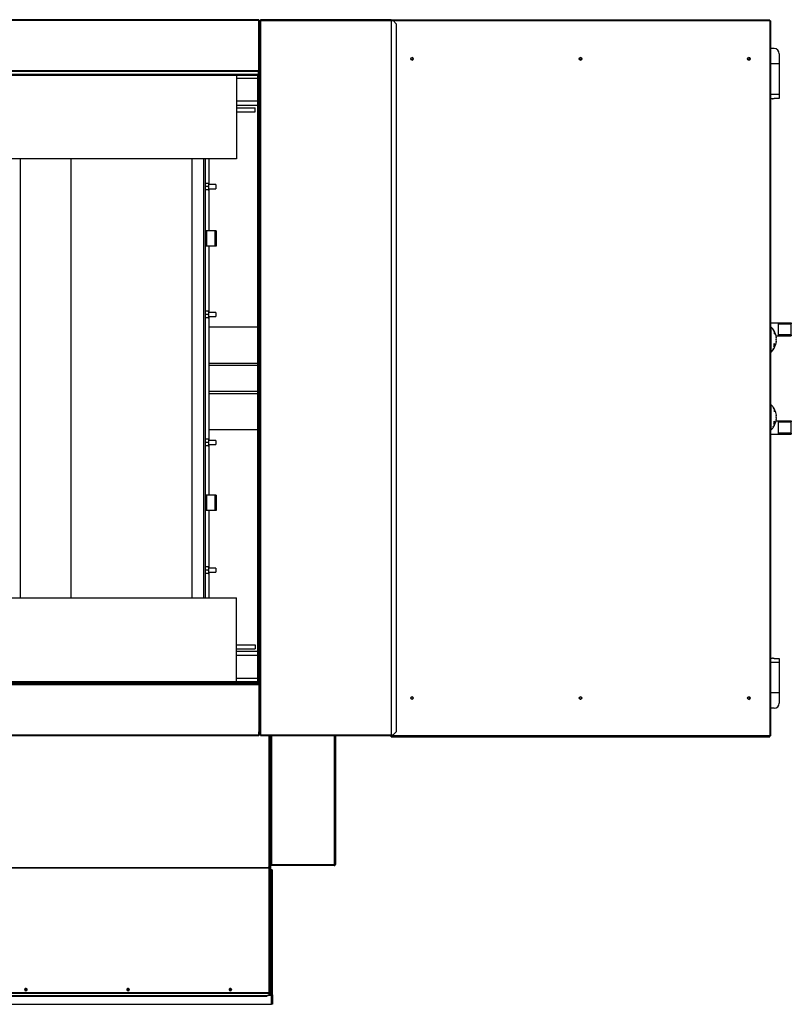
# Model space of a CAD drawing. Units: millimetres. Extents: x 454 to 13598, y 579 to 9385.
# Drawn here: x 9431 to 10939, y 579 to 2504 of the extents above; entities that cross this region are included whole.
import ezdxf

# ---------------------------------------------------------------- set-up
doc = ezdxf.new("R2010")
doc.units = ezdxf.units.MM

msp = doc.modelspace()

# ---------------------------------------------------------------- linework, layer by layer
at = {"color": 7, "linetype": 'Continuous', "lineweight": 25}
for p, q in [((9898.4, 2503.9), (7563.4, 2503.9)), ((9898.4, 2502.4), (9898.4, 2503.9)), ((10156.9, 2503.9), (9901.4, 2503.9)), ((9901.4, 2502.4), (9901.4, 2503.9)), ((10156.9, 2503.9), (10156.9, 2502.4)), ((10156.9, 2502.9), (10157, 2502.9)), ((10157, 2502.5), (10157, 2502.9)), ((10897.4, 2502.9), (10157, 2502.9)), ((9898.4, 2502.4), (7563.4, 2502.4)), ((9898.4, 2496), (9898.4, 2502.4)), ((9898.4, 2502.4), (9899.9, 2502.4)), ((9898.4, 2403.9), (9898.4, 2502.4)), ((9898.4, 2502.4), (9898.4, 2502.4)), ((9899.9, 2496), (9898.4, 2496)), ((9898.4, 2496), (9898.4, 2403.9)), ((9899.9, 2502.4), (9901.4, 2502.4)), ((9899.9, 2496), (9899.9, 2502.4)), ((9901.4, 2496), (9899.9, 2496)), ((9899.9, 2496), (9899.9, 2403.9)), ((9901.4, 2502.4), (9901.4, 2496)), ((9901.4, 2502.4), (9901.4, 2502.4)), ((9901.4, 2502.4), (9901.4, 1105.4)), ((9901.4, 2502.4), (10156.9, 2502.4)), ((9901.4, 2496), (9901.4, 2403.9)), ((10156.9, 2502.4), (10156.9, 1105.4)), ((10156.9, 2502.4), (10157.2, 2502.4)), ((10157.2, 2502.4), (10157.2, 1105.4)), ((10157.2, 2502.4), (10160.8, 2502.4)), ((10167, 2496), (10160.8, 2502.4)), ((10167, 2496), (10167, 1111.7)), ((10897.5, 2501.4), (10897.5, 1103.4)), ((10898.9, 2501.4), (10897.5, 2501.4)), ((10898.9, 2501.4), (10898.9, 1103.4)), ((10905.9, 2447.4), (10898.9, 2447.4)), ((10915.9, 2437.4), (10915.9, 2417.4)), ((10915.9, 2417.4), (10898.9, 2417.4)), ((10915.9, 2417.4), (10915.9, 2358.1)), ((7562.9, 2397.4), (9897.9, 2397.4)), ((7562.9, 2397.4), (9897.9, 2397.4)), ((7562.9, 2395.4), (9897.9, 2395.4)), ((9898.4, 2403.9), (7563.4, 2403.9)), ((9898.4, 2403.9), (7563.4, 2403.9)), ((9898.4, 2402.4), (7563.4, 2402.4)), ((9854.9, 2395.4), (9854.9, 2231.5)), ((9854.9, 2389.4), (9895.9, 2389.4)), ((9895.9, 2395.4), (9897.9, 2395.4)), ((9895.9, 2395.4), (9895.9, 1209.4)), ((9897.9, 2402.4), (9897.9, 2395.4)), ((9897.9, 2397.4), (9897.9, 2402.4)), ((9897.9, 2397.4), (9897.9, 2395.4)), ((9897.9, 2397.4), (9897.9, 2397.4)), ((9897.9, 2395.4), (9897.9, 1209.4)), ((9897.9, 2395.4), (9897.9, 1209.4)), ((9897.9, 2395.4), (9897.9, 2395.4)), ((9898.4, 2402.4), (9898.4, 2403.9)), ((9899.9, 2403.9), (9898.4, 2403.9)), ((9898.4, 2403.9), (9898.4, 2403.9)), ((9898.4, 2403.9), (9898.4, 2403.9)), ((9901.4, 2403.9), (9899.9, 2403.9)), ((9899.9, 2403.9), (9899.9, 1203.9)), ((9901.4, 2403.9), (9901.4, 1203.9)), ((10902.9, 2349.4), (10898.9, 2349.4)), ((10915.9, 2349.8), (10905.9, 2349.8)), ((10915.9, 2358.1), (10915.9, 2349.8)), ((9895.9, 2344.4), (9854.9, 2344.4)), ((9895.9, 2336.4), (9854.9, 2336.4)), ((9854.9, 2331.4), (9890.9, 2331.4)), ((9890.9, 2323.4), (9890.9, 2331.4)), ((9854.9, 2323.4), (9890.9, 2323.4)), ((9854.9, 2231.5), (7605.9, 2231.5)), ((9531.4, 1373.3), (9531.4, 2231.5)), ((9767.1, 2231.5), (9767.1, 1373.3)), ((9793.1, 2231.5), (9793.1, 1373.3)), ((9801.4, 2181.3), (9801.4, 2231.5)), ((9793.9, 2183.9), (9793.1, 2182.2)), ((9793.1, 2183.9), (9793.9, 2183.9)), ((9793.9, 2177.4), (9793.1, 2175.7)), ((9799.2, 2183.9), (9793.9, 2183.9)), ((9799.2, 2177.4), (9793.9, 2177.4)), ((9799.2, 2183.9), (9799.9, 2182.2)), ((9799.9, 2183.9), (9799.2, 2183.9)), ((9799.2, 2177.4), (9799.9, 2175.7)), ((9799.9, 2183.9), (9799.9, 2182.2)), ((9799.9, 2182.2), (9799.9, 2179.1)), ((9814.1, 2181.3), (9799.9, 2181.3)), ((9799.9, 2179.1), (9799.9, 2175.7)), ((9799.9, 2175.7), (9799.9, 2172.6)), ((9814.1, 2181.3), (9814.1, 2173.4)), ((9799.2, 2170.9), (9793.9, 2170.9)), ((9799.9, 2173.4), (9814.1, 2173.4)), ((9799.9, 2170.9), (9799.9, 2172.6)), ((9801.4, 2090.9), (9801.4, 2173.4)), ((9795.1, 2090.9), (9793.1, 2090.9)), ((9795.1, 2090.9), (9795.1, 2060.9)), ((9795.8, 2090.9), (9795.1, 2090.9)), ((9795.8, 2090.9), (9795.8, 2060.9)), ((9812.4, 2090.9), (9795.8, 2090.9)), ((9812.4, 2090.9), (9812.4, 2060.9)), ((9815.1, 2090.9), (9812.4, 2090.9)), ((9815.1, 2090.9), (9815.1, 2060.9)), ((9795.1, 2060.9), (9793.1, 2060.9)), ((9795.8, 2060.9), (9795.1, 2060.9)), ((9812.4, 2060.9), (9795.8, 2060.9)), ((9801.4, 1931.3), (9801.4, 2060.9)), ((9815.1, 2060.9), (9812.4, 2060.9)), ((9793.9, 1933.9), (9793.1, 1932.2)), ((9793.1, 1933.9), (9793.9, 1933.9)), ((9793.9, 1927.4), (9793.1, 1925.7)), ((9799.2, 1933.9), (9793.9, 1933.9)), ((9799.2, 1927.4), (9793.9, 1927.4)), ((9799.2, 1933.9), (9799.9, 1932.2)), ((9799.9, 1933.9), (9799.2, 1933.9)), ((9799.2, 1927.4), (9799.9, 1925.7)), ((9799.9, 1933.9), (9799.9, 1932.2)), ((9799.9, 1932.2), (9799.9, 1929.1)), ((9814.1, 1931.3), (9799.9, 1931.3)), ((9799.9, 1929.1), (9799.9, 1925.7)), ((9799.9, 1925.7), (9799.9, 1922.6)), ((9814.1, 1931.3), (9814.1, 1923.4)), ((9799.2, 1920.9), (9793.9, 1920.9)), ((9799.9, 1923.4), (9814.1, 1923.4)), ((9799.9, 1920.9), (9799.9, 1922.6)), ((9801.4, 1681.3), (9801.4, 1923.4)), ((10898.9, 1911.4), (10913.9, 1911.4)), ((10913.9, 1911.4), (10913.9, 1909.4)), ((10913.9, 1911.4), (10939.4, 1911.4)), ((10913.9, 1909.4), (10913.9, 1887.4)), ((10913.9, 1909.4), (10939.4, 1909.4)), ((10939.4, 1911.4), (10939.4, 1909.4)), ((10939.4, 1887.4), (10939.4, 1909.4)), ((9895.9, 1902.4), (9801.4, 1902.4)), ((10899.4, 1903.4), (10898.9, 1903.4)), ((10899.4, 1903.4), (10899.4, 1853.4)), ((10904.5, 1896.8), (10904.3, 1896.8)), ((10904.3, 1896.7), (10904.4, 1896.7)), ((10904.5, 1897.5), (10904.4, 1897.5)), ((10904.4, 1897.4), (10904.5, 1897.4)), ((10905, 1896.5), (10905.1, 1896.5)), ((10905.2, 1896.2), (10905.3, 1896.2)), ((10905.6, 1894.7), (10905.7, 1894.7)), ((10905.9, 1895.2), (10905.9, 1895.2)), ((10906.1, 1894.9), (10906.1, 1890)), ((10906.9, 1893.4), (10906.1, 1893.4)), ((10906.9, 1889), (10906.9, 1893.4)), ((10913.9, 1887.4), (10913.9, 1885.4)), ((10939.4, 1887.4), (10913.9, 1887.4)), ((10939.4, 1887.4), (10939.4, 1885.4)), ((10905.9, 1867.8), (10906.9, 1867.8)), ((10906.9, 1863.4), (10906.9, 1867.8)), ((10909.7, 1885.4), (10913.9, 1885.4)), ((10910.2, 1882.4), (10910.1, 1882.4)), ((10910.1, 1874.4), (10910.2, 1874.4)), ((10913.9, 1885.4), (10939.4, 1885.4)), ((10898.9, 1853.4), (10899.4, 1853.4)), ((10904.3, 1859.2), (10904.5, 1859.2)), ((10904.6, 1860.1), (10904.6, 1860.1)), ((10905.1, 1860.3), (10905.2, 1860.3)), ((10905.5, 1861.9), (10905.5, 1861.9)), ((10905.8, 1866.7), (10906.1, 1866.7)), ((10905.8, 1862.4), (10905.9, 1862.4)), ((10905.8, 1861.9), (10905.9, 1861.9)), ((10905.8, 1861.4), (10905.9, 1861.4)), ((10906.1, 1866.7), (10906.1, 1861.9)), ((10906.1, 1863.4), (10906.9, 1863.4)), ((9801.4, 1832.4), (9895.9, 1832.4)), ((9895.9, 1772.4), (9801.4, 1772.4)), ((10899.4, 1751.4), (10898.9, 1751.4)), ((10899.4, 1751.4), (10899.4, 1701.4)), ((10904.5, 1744.8), (10904.3, 1744.8)), ((10904.3, 1744.8), (10904.4, 1744.8)), ((10904.5, 1745.6), (10904.4, 1745.6)), ((10904.4, 1745.5), (10904.5, 1745.5)), ((10905, 1744.6), (10905.1, 1744.6)), ((10905.2, 1744.3), (10905.3, 1744.3)), ((10905.6, 1742.8), (10905.7, 1742.8)), ((10905.9, 1743.2), (10905.9, 1743.2)), ((10906.1, 1742.9), (10906.1, 1738.1)), ((10906.9, 1741.4), (10906.1, 1741.4)), ((10906.9, 1737), (10906.9, 1741.4)), ((10905.8, 1714.7), (10906.1, 1714.7)), ((10905.9, 1715.8), (10906.9, 1715.8)), ((10906.1, 1714.7), (10906.1, 1709.9)), ((10906.9, 1711.4), (10906.9, 1715.8)), ((10909.7, 1719.4), (10913.9, 1719.4)), ((10910.2, 1730.4), (10910.1, 1730.4)), ((10910.1, 1722.4), (10910.2, 1722.4)), ((10913.9, 1719.4), (10913.9, 1717.4)), ((10913.9, 1719.4), (10939.4, 1719.4)), ((10913.9, 1717.4), (10913.9, 1695.4)), ((10913.9, 1717.4), (10939.4, 1717.4)), ((10939.4, 1719.4), (10939.4, 1717.4)), ((10939.4, 1695.4), (10939.4, 1717.4)), ((9801.4, 1702.4), (9895.9, 1702.4)), ((10898.9, 1701.4), (10899.4, 1701.4)), ((10904.3, 1707.3), (10904.5, 1707.3)), ((10904.6, 1708.1), (10904.6, 1708.1)), ((10905.1, 1708.3), (10905.2, 1708.3)), ((10905.5, 1709.9), (10905.5, 1709.9)), ((10905.8, 1710.4), (10905.9, 1710.4)), ((10905.8, 1709.9), (10905.9, 1709.9)), ((10905.8, 1709.4), (10905.9, 1709.4)), ((10906.1, 1711.4), (10906.9, 1711.4)), ((10913.9, 1695.4), (10913.9, 1693.4)), ((10939.4, 1695.4), (10913.9, 1695.4)), ((10939.4, 1695.4), (10939.4, 1693.4)), ((9793.9, 1683.9), (9793.1, 1682.2)), ((9793.1, 1683.9), (9793.9, 1683.9)), ((9793.9, 1677.4), (9793.1, 1675.7)), ((9799.2, 1683.9), (9793.9, 1683.9)), ((9799.2, 1677.4), (9793.9, 1677.4)), ((9799.2, 1683.9), (9799.9, 1682.2)), ((9799.9, 1683.9), (9799.2, 1683.9)), ((9799.2, 1677.4), (9799.9, 1675.7)), ((9799.9, 1683.9), (9799.9, 1682.2)), ((9799.9, 1682.2), (9799.9, 1679.1)), ((9814.1, 1681.3), (9799.9, 1681.3)), ((9799.9, 1679.1), (9799.9, 1675.7)), ((9799.9, 1675.7), (9799.9, 1672.6)), ((9814.1, 1681.3), (9814.1, 1673.4)), ((10898.9, 1693.4), (10913.9, 1693.4)), ((10913.9, 1693.4), (10939.4, 1693.4)), ((9799.2, 1670.9), (9793.9, 1670.9)), ((9799.9, 1673.4), (9814.1, 1673.4)), ((9799.9, 1670.9), (9799.9, 1672.6)), ((9801.4, 1573.9), (9801.4, 1673.4)), ((9795.1, 1573.9), (9793.1, 1573.9)), ((9795.1, 1573.9), (9795.1, 1543.9)), ((9795.8, 1573.9), (9795.1, 1573.9)), ((9795.8, 1573.9), (9795.8, 1543.9)), ((9812.4, 1573.9), (9795.8, 1573.9)), ((9812.4, 1573.9), (9812.4, 1543.9)), ((9815.1, 1573.9), (9812.4, 1573.9)), ((9815.1, 1573.9), (9815.1, 1543.9)), ((9795.1, 1543.9), (9793.1, 1543.9)), ((9795.8, 1543.9), (9795.1, 1543.9)), ((9812.4, 1543.9), (9795.8, 1543.9)), ((9801.4, 1431.3), (9801.4, 1543.9)), ((9815.1, 1543.9), (9812.4, 1543.9)), ((9793.9, 1433.9), (9793.1, 1432.2)), ((9793.1, 1433.9), (9793.9, 1433.9)), ((9793.9, 1427.4), (9793.1, 1425.7)), ((9799.2, 1433.9), (9793.9, 1433.9)), ((9799.2, 1427.4), (9793.9, 1427.4)), ((9799.2, 1433.9), (9799.9, 1432.2)), ((9799.9, 1433.9), (9799.2, 1433.9)), ((9799.2, 1427.4), (9799.9, 1425.7)), ((9799.9, 1433.9), (9799.9, 1432.2)), ((9799.9, 1432.2), (9799.9, 1429.1)), ((9814.1, 1431.3), (9799.9, 1431.3)), ((9799.9, 1429.1), (9799.9, 1425.7)), ((9799.9, 1425.7), (9799.9, 1422.6)), ((9814.1, 1431.3), (9814.1, 1423.4)), ((9799.2, 1420.9), (9793.9, 1420.9)), ((9799.9, 1423.4), (9814.1, 1423.4)), ((9799.9, 1420.9), (9799.9, 1422.6)), ((9801.4, 1373.3), (9801.4, 1423.4)), ((7605.9, 1373.3), (9854.9, 1373.3)), ((9854.9, 1209.4), (9854.9, 1373.3)), ((9854.9, 1281.4), (9890.9, 1281.4)), ((9854.9, 1273.4), (9890.9, 1273.4)), ((9890.9, 1281.4), (9890.9, 1273.4)), ((9895.9, 1268.4), (9854.9, 1268.4)), ((9895.9, 1260.4), (9854.9, 1260.4)), ((10898.9, 1255.4), (10902.9, 1255.4)), ((10905.9, 1255), (10915.9, 1255)), ((10915.9, 1255), (10915.9, 1246.7)), ((10915.9, 1246.7), (10915.9, 1187.4)), ((9895.9, 1215.4), (9854.9, 1215.4)), ((9897.9, 1209.4), (7562.9, 1209.4)), ((9897.9, 1207.4), (7562.9, 1207.4)), ((9897.9, 1207.4), (7562.9, 1207.4)), ((7563.4, 1205.4), (9898.4, 1205.4)), ((7563.4, 1203.9), (9898.4, 1203.9)), ((7563.4, 1203.9), (9898.4, 1203.9)), ((9897.9, 1209.4), (9895.9, 1209.4)), ((9897.9, 1209.4), (9897.9, 1209.4)), ((9897.9, 1209.4), (9897.9, 1205.4)), ((9897.9, 1207.4), (9897.9, 1209.4)), ((9897.9, 1207.4), (9897.9, 1207.4)), ((9897.9, 1207.4), (9897.9, 1205.4)), ((9898.4, 1205.4), (9898.4, 1203.9)), ((9899.9, 1203.9), (9898.4, 1203.9)), ((9898.4, 1203.9), (9898.4, 1111.7)), ((9898.4, 1203.9), (9898.4, 1203.9)), ((9898.4, 1203.9), (9898.4, 1105.4)), ((9898.4, 1203.9), (9898.4, 1203.9)), ((9901.4, 1203.9), (9899.9, 1203.9)), ((9899.9, 1203.9), (9899.9, 1111.7)), ((9901.4, 1203.9), (9901.4, 1111.7)), ((10915.9, 1187.4), (10898.9, 1187.4)), ((10915.9, 1187.4), (10915.9, 1167.4)), ((10905.9, 1157.4), (10898.9, 1157.4)), ((7563.4, 1105.4), (9898.4, 1105.4)), ((7563.4, 1103.9), (9898.4, 1103.9)), ((9898.4, 1105.4), (9898.4, 1111.7)), ((9898.4, 1111.7), (9899.9, 1111.7)), ((9899.9, 1105.4), (9898.4, 1105.4)), ((9898.4, 1105.4), (9898.4, 1105.4)), ((9898.4, 1105.4), (9898.4, 1103.9)), ((9899.9, 1111.7), (9901.4, 1111.7)), ((9899.9, 1105.4), (9899.9, 1111.7)), ((9901.4, 1105.4), (9899.9, 1105.4)), ((9901.4, 1111.7), (9901.4, 1105.4)), ((9901.4, 1105.4), (9901.4, 1105.4)), ((9901.4, 1105.4), (10156.9, 1105.4)), ((9901.4, 1103.9), (9901.4, 1105.4)), ((9901.4, 1103.9), (10156.9, 1103.9)), ((9920.1, 845), (9920.1, 1103.9)), ((9921.6, 845), (9921.6, 1103.9)), ((9923.1, 870.4), (9923.1, 1103.9)), ((10048.1, 1103.9), (10048.1, 852.2)), ((10156.9, 1105.4), (10157.2, 1105.4)), ((10156.9, 1105.4), (10156.9, 1103.9)), ((10156.9, 1103.4), (10156.9, 1105.4)), ((10156.9, 1103.4), (10156.9, 1105.4)), ((10156.9, 1101.9), (10156.9, 1103.4)), ((10156.9, 1103.4), (10156.9, 1103.4)), ((10156.9, 1103.4), (10156.9, 1103.4)), ((10157, 1101.9), (10156.9, 1101.9)), ((10157, 1103.4), (10157, 1105.4)), ((10157, 1103.4), (10157.1, 1103.4)), ((10157, 1103.4), (10157, 1101.9)), ((10157, 1101.9), (10897.4, 1101.9)), ((10157.1, 1103.4), (10157.1, 1105.4)), ((10897.5, 1103.4), (10157.1, 1103.4)), ((10157.2, 1105.4), (10160.8, 1105.4)), ((10160.8, 1105.4), (10167, 1111.7)), ((10897.5, 1103.4), (10898.9, 1103.4)), ((9921.6, 870.4), (9923.1, 870.4)), ((9923.1, 870.4), (9923.1, 851.4)), ((9918.6, 847), (9918.6, 847.3)), ((9923.1, 851.4), (9921.6, 851.4)), ((10045.8, 851.4), (9921.6, 851.4)), ((10045.8, 849.9), (9921.6, 849.9)), ((9923.1, 851.4), (9923.9, 851.4)), ((10045.8, 851.4), (9923.9, 851.4)), ((10045.8, 849.9), (10045.8, 851.4)), ((7568.1, 846.3), (9917.4, 846.3)), ((7568.1, 845.5), (9917.4, 845.5)), ((9917.4, 845.5), (9917.4, 846.3)), ((9918.6, 847), (9917.8, 847)), ((9917.8, 845.4), (9917.8, 844.9)), ((9917.8, 844.9), (9917.8, 615.8)), ((9918.3, 845), (9919.2, 844.6)), ((9920.1, 847), (9918.6, 847)), ((9920.1, 845), (9921.6, 845)), ((9920.1, 600), (9920.1, 845)), ((9921.6, 600), (9921.6, 845)), ((9922.6, 842.3), (9921.6, 842.3)), ((9922.4, 842.1), (9922.4, 599.4)), ((9924.8, 596.9), (9924.8, 840.2)), ((7567.8, 601.7), (9917.8, 601.7)), ((7567.8, 600.6), (9917.8, 600.6)), ((9440.7, 607.1), (9444.8, 607.1)), ((9640.7, 607.1), (9644.8, 607.1)), ((9840.7, 607.1), (9844.8, 607.1)), ((9914.2, 595.7), (9917.8, 597)), ((9917.8, 615.8), (9917.8, 601.7)), ((9917.8, 600.6), (9917.8, 601.7)), ((9917.8, 600.6), (9917.8, 597)), ((9919.3, 599.3), (9917.8, 599.3)), ((9919.3, 597.9), (9917.8, 597.9)), ((9917.8, 597), (9917.8, 595.5)), ((9918.6, 613.5), (9920.1, 613.5)), ((9918.6, 610), (9918.6, 613.5)), ((9920.1, 610), (9918.6, 610)), ((9918.6, 610), (9918.6, 602.4)), ((9918.6, 602.4), (9920.1, 602.4)), ((9919.3, 599.3), (9919.3, 597.9)), ((9920.1, 600), (9921.6, 600)), ((9923.3, 596.9), (9923.3, 596.3)), ((9923.3, 596.9), (9924.8, 596.9)), ((9923.3, 596.9), (9923.3, 579.2)), ((9924.8, 596.9), (9924.8, 579.2)), ((7571.3, 595.7), (9914.2, 595.7)), ((7571.3, 594.3), (9914.2, 594.3)), ((8746.6, 578.6), (9923.3, 578.6)), ((9914.2, 594.3), (9914.2, 595.7)), ((9917.8, 595.5), (9914.2, 594.3)), ((9923.3, 578.6), (9923.3, 596.3)), ((9924.8, 579.2), (9923.3, 579.2))]:
    msp.add_line(p, q, dxfattribs=at)
at = {"color": 8, "linetype": 'Continuous', "lineweight": 25}
for p, q in [((10156.9, 2502.9), (10156.9, 2502.4)), ((10897.5, 2501.4), (10161.7, 2501.4)), ((10898.9, 2358.1), (10915.9, 2358.1)), ((9432.1, 1373.3), (9432.1, 2231.5)), ((9790.4, 2231.5), (9790.4, 1373.3)), ((10904.4, 1897.5), (10904.5, 1897.5)), ((10905.2, 1896.3), (10905.3, 1896.3)), ((9895.9, 1827.4), (9801.4, 1827.4)), ((9801.4, 1777.4), (9895.9, 1777.4)), ((10904.4, 1745.5), (10904.5, 1745.5)), ((10905.2, 1744.3), (10905.3, 1744.3)), ((10915.9, 1246.7), (10898.9, 1246.7)), ((9917.8, 1103.9), (9917.8, 846.9)), ((9923.9, 851.4), (9923.9, 1103.9)), ((10045.8, 1103.9), (10045.8, 851.4)), ((10157, 1103.4), (10156.9, 1103.4)), ((9921.6, 842.1), (9922.4, 842.1)), ((9919.3, 616), (9919.3, 613.5)), ((9919.3, 600.6), (9919.3, 599.3)), ((9922.4, 599.4), (9921.5, 599.4)), ((9917.8, 596.3), (9923.3, 596.3))]:
    msp.add_line(p, q, dxfattribs=at)
at = {"color": 7, "linetype": 'Continuous', "lineweight": 25, "flags": 128}
for points in [[(10156.9, 1101.9), (10156.9, 1101.9), (10156.9, 1102), (10156.9, 1102.1), (10156.9, 1102.3), (10156.9, 1102.6), (10156.9, 1102.8), (10156.9, 1103.1), (10156.9, 1103.4)], [(9917.8, 615.8), (9918.2, 615.8), (9918.7, 615.8), (9919.1, 615.9), (9919.4, 616), (9919.7, 616.1), (9919.9, 616.3), (9920.1, 616.4), (9920.1, 616.6)], [(9442.8, 609.8), (9441.8, 609.6), (9441, 609.1), (9440.5, 608.4), (9440.3, 607.5), (9440.5, 606.6), (9441, 605.8), (9441.8, 605.3), (9442.8, 605.1), (9443.7, 605.3), (9444.5, 605.8), (9445.1, 606.6), (9445.3, 607.5), (9445.1, 608.4), (9444.5, 609.1), (9443.7, 609.6), (9442.8, 609.8)], [(9642.8, 609.8), (9641.8, 609.6), (9641, 609.1), (9640.5, 608.4), (9640.3, 607.5), (9640.5, 606.6), (9641, 605.8), (9641.8, 605.3), (9642.8, 605.1), (9643.7, 605.3), (9644.5, 605.8), (9645.1, 606.6), (9645.3, 607.5), (9645.1, 608.4), (9644.5, 609.1), (9643.7, 609.6), (9642.8, 609.8)], [(9842.8, 609.8), (9841.8, 609.6), (9841, 609.1), (9840.5, 608.4), (9840.3, 607.5), (9840.5, 606.6), (9841, 605.8), (9841.8, 605.3), (9842.8, 605.1), (9843.7, 605.3), (9844.5, 605.8), (9845.1, 606.6), (9845.3, 607.5), (9845.1, 608.4), (9844.5, 609.1), (9843.7, 609.6), (9842.8, 609.8)]]:
    msp.add_lwpolyline(points, dxfattribs=at)
at = {"color": 7, "linetype": 'Continuous', "lineweight": 25}
for centre, radius in [((10197.9, 2427.4), 2.5), ((10197.8, 2427.4), 2.1), ((10527.2, 2427.4), 2.5), ((10527.1, 2427.4), 2.1), ((10856.4, 2427.4), 2.5), ((10856.3, 2427.4), 2.1), ((10197.9, 1177.4), 2.5), ((10197.8, 1177.4), 2.1), ((10527.2, 1177.4), 2.5), ((10527.1, 1177.4), 2.1), ((10856.4, 1177.4), 2.5), ((10856.3, 1177.4), 2.1)]:
    msp.add_circle(centre, radius, dxfattribs=at)
for centre, radius, start, end in [((10177.7, 2502.6), 20.8, 179.2444, 180.7041), ((10905.9, 2437.4), 10, 0, 90), ((10197.8, 2427.4), 2.1, 270.1048, 89.8952), ((10197.8, 2427.4), 2.5, 359.9328, 88.7767), ((10197.8, 2427.4), 2.5, 271.2248, 0.0684), ((10527, 2427.4), 2.1, 270.1048, 89.8952), ((10527.1, 2427.4), 2.5, 359.9438, 88.7657), ((10527.1, 2427.4), 2.5, 271.2359, 0.0573), ((10856.3, 2427.4), 2.1, 270.0874, 89.9126), ((10856.3, 2427.4), 2.5, 359.9328, 88.7767), ((10856.3, 2427.4), 2.5, 271.2248, 0.0684), ((10876.5, 1878.4), 33.9, 29.117, 47.499), ((10904, 1897.8), 0.233, 338.1879, 359.9825), ((10876.7, 1878.2), 33.8, 30.1195, 35.255), ((10904.2, 1897.5), 0.227, 345.8029, 0.7504), ((10876.3, 1878), 34.2, 32.7789, 34.6151), ((10904.8, 1896.6), 0.237, 346.3494, 0.8187), ((10905, 1896.3), 0.234, 346.2607, 0.8303), ((10876.4, 1878.1), 34.1, 30.1162, 32.1521), ((10905.6, 1895.3), 0.263, 339.949, 346.8588), ((10888.3, 1876), 22.7, 34.9204, 38.2506), ((10876.5, 1878.4), 33.9, 6.7745, 26.2545), ((10882.7, 1870.7), 23.4, 345.4583, 0.0868), ((10899.4, 1866), 8.23, 11.8844, 35.5265), ((10876.5, 1878.4), 33.9, 333.7455, 353.2255), ((10904.7, 1850.6), 17.3, 80.5915, 82.4529), ((10885, 1880.4), 25.2, 355.4504, 4.5496), ((10885, 1876.4), 25.2, 355.4504, 4.5496), ((10876.5, 1878.4), 33.9, 312.501, 330.883), ((10878.3, 1879.2), 32.2, 323.6001, 328.829), ((10878.3, 1879.1), 32.2, 323.6098, 327.7376), ((10878.4, 1875.6), 30.5, 328.1369, 333.1294), ((10878.3, 1878.6), 32.2, 323.6055, 328.8391), ((10876.8, 1878.3), 33.7, 324.7434, 329.8497), ((10901.9, 1859.7), 2.32, 5.7986, 8.1693), ((10901.6, 1859.7), 2.6, 354.1897, 356.4385), ((10868.8, 1884.1), 43.4, 324.8092, 325.2898), ((10904, 1859), 0.292, 343.0713, 20.031), ((10877.3, 1878), 33, 325.3566, 326.9701), ((10904.2, 1859.3), 0.292, 349.9494, 19.9823), ((10878.4, 1875.7), 30.5, 329.1755, 334.1086), ((10878.2, 1878.7), 32.3, 324.769, 328.8352), ((10871.1, 1882.1), 40.4, 326.986, 327.4852), ((10904.7, 1860), 0.293, 349.9665, 17.9505), ((10876.6, 1878.5), 33.9, 327.5615, 329.266), ((10904.9, 1860.3), 0.299, 350.2558, 17.6611), ((10876.7, 1877.8), 31.4, 335.7441, 339.3962), ((10879.8, 1876.7), 30.1, 329.2203, 329.8767), ((10905.4, 1861.2), 0.305, 350.2908, 20.2942), ((10903.7, 1862.2), 2.15, 5.1413, 7.8908), ((10902.7, 1862.2), 3.21, 354.5681, 356.2726), ((10905.6, 1861.5), 0.308, 343.9291, 20.075), ((10876.5, 1726.4), 33.9, 29.117, 47.499), ((10904, 1745.8), 0.232, 338.1397, 0.016), ((10876.6, 1726.2), 33.8, 30.1215, 35.2517), ((10876.4, 1726.2), 34, 32.7756, 34.6184), ((10904.2, 1745.5), 0.227, 345.8029, 0.7504), ((10904.8, 1744.6), 0.237, 346.333, 0.8479), ((10876.3, 1726.1), 34.2, 30.118, 32.1474), ((10905, 1744.3), 0.234, 346.2522, 0.8388), ((10905.6, 1743.3), 0.271, 340.0492, 346.7586), ((10888.2, 1724), 22.8, 34.9248, 38.2431), ((10876.5, 1726.4), 33.9, 6.7745, 26.2545), ((10882.7, 1718.8), 23.4, 345.458, 0.087), ((10876.8, 1725.8), 31.4, 335.7415, 339.3974), ((10899.4, 1714), 8.23, 11.8834, 35.5275), ((10876.5, 1726.4), 33.9, 333.7455, 353.2255), ((10904.6, 1698.4), 17.6, 80.6001, 82.4322), ((10885, 1728.4), 25.2, 355.4505, 4.5495), ((10885, 1724.4), 25.2, 355.4505, 4.5495), ((10876.5, 1726.4), 33.9, 312.501, 330.883), ((10878.3, 1727.2), 32.2, 323.5993, 328.831), ((10878.3, 1727.1), 32.2, 323.6087, 327.7387), ((10878.4, 1723.7), 30.4, 328.1337, 333.1326), ((10878.3, 1726.6), 32.2, 323.6101, 328.8358), ((10876.7, 1726.4), 33.7, 324.7461, 329.8457), ((10901.9, 1707.8), 2.31, 5.799, 8.1775), ((10901.6, 1707.8), 2.63, 354.2038, 356.4353), ((10868.2, 1732.5), 44.1, 324.8134, 325.2857), ((10904, 1707), 0.292, 343.0691, 20.0332), ((10877.1, 1726.2), 33.3, 325.3628, 326.9638), ((10904.2, 1707.3), 0.292, 349.9426, 19.989), ((10878.4, 1723.8), 30.6, 329.1753, 334.1076), ((10878.2, 1726.8), 32.3, 324.769, 328.8352), ((10873, 1729), 38.2, 326.9767, 327.505), ((10904.7, 1708.1), 0.293, 349.9666, 17.9503), ((10876.9, 1726.3), 33.5, 327.5535, 329.2776), ((10904.9, 1708.4), 0.299, 350.2706, 17.643), ((10880.8, 1724.2), 29, 329.2028, 329.8842), ((10905.4, 1709.2), 0.305, 350.2902, 20.2947), ((10903.7, 1710.2), 2.17, 5.1531, 7.8715), ((10902.7, 1710.3), 3.2, 354.568, 356.2785), ((10905.6, 1709.5), 0.308, 343.9445, 20.0583), ((10197.8, 1177.4), 2.1, 270.087, 89.913), ((10197.8, 1177.4), 2.5, 359.9318, 88.777), ((10197.8, 1177.4), 2.5, 271.223, 0.0675), ((10527, 1177.4), 2.1, 270.087, 89.913), ((10527.1, 1177.4), 2.5, 359.9429, 88.766), ((10527.1, 1177.4), 2.5, 271.234, 0.0564), ((10856.3, 1177.4), 2.1, 270.087, 89.913), ((10856.3, 1177.4), 2.5, 359.9318, 88.777), ((10856.3, 1177.4), 2.5, 271.223, 0.0675), ((10905.9, 1167.4), 10, 270, 0), ((9918.8, 846), 1.35, 137.7946, 169.1576), ((9918.6, 846.3), 1.24, 191.7126, 224.2386), ((9918.6, 845.7), 1.24, 191.7119, 224.2393), ((9919.3, 845.1), 0.787, 301.614, 358.3116), ((9442.8, 608.1), 2.52, 189.1164, 350.8836), ((9442.7, 607.1), 2, 87.3559, 193.1844), ((9442.8, 607.7), 2.12, 190.3093, 349.6907), ((9442.8, 607.1), 2.01, 347.1582, 92.2949), ((9642.8, 608.1), 2.52, 189.1135, 350.8865), ((9642.7, 607.1), 2, 87.352, 193.1943), ((9642.8, 607.7), 2.12, 190.3093, 349.6907), ((9642.8, 607.1), 2.01, 347.1687, 92.2916), ((9842.8, 608.1), 2.52, 189.1152, 350.8848), ((9842.7, 607.1), 2, 87.3496, 193.1973), ((9842.8, 607.7), 2.12, 190.308, 349.692), ((9842.8, 607.1), 2.01, 347.1716, 92.288), ((9917.8, 602.4), 2.34, 270, 360), ((9917.8, 602.4), 0.84, 270, 360), ((9919.3, 600.1), 2.26, 267.8831, 357.7128), ((9919.3, 600.1), 0.811, 267.8849, 357.6996)]:
    msp.add_arc(centre, radius, start, end, dxfattribs=at)
for points, knots in [([(10157, 2502.9), (10157, 2502.9), (10157, 2502.8), (10157, 2502.6), (10157, 2502.3), (10157, 2502.3)], [0, 0, 0, 0, 0.4270678, 0.8540993, 1, 1, 1, 1]), ([(10897.5, 2501.4), (10897.5, 2501.6), (10897.5, 2502), (10897.5, 2502.5), (10897.5, 2502.8), (10897.4, 2502.9), (10897.4, 2502.9)], [0, 0, 0, 0, 0.249994, 0.500001, 0.750015, 1, 1, 1, 1]), ([(10902.9, 2349.4), (10903, 2349.4), (10903.1, 2349.4), (10903.7, 2349.5), (10904.5, 2349.7), (10905.3, 2349.8), (10905.8, 2349.8), (10905.9, 2349.8)], [0, 0, 0, 0, 0.221411, 0.442473, 0.671111, 0.899269, 1, 1, 1, 1]), ([(9793.1, 2179.1), (9793.2, 2178.8), (9793.4, 2178.2), (9793.7, 2177.7), (9793.9, 2177.4)], [0, 0, 0, 0, 0.46467, 1, 1, 1, 1]), ([(9799.9, 2179.1), (9799.8, 2178.8), (9799.6, 2178.2), (9799.3, 2177.7), (9799.2, 2177.4)], [0, 0, 0, 0, 0.46467, 1, 1, 1, 1]), ([(9793.1, 2172.6), (9793.2, 2172.3), (9793.4, 2171.7), (9793.7, 2171.2), (9793.9, 2170.9)], [0, 0, 0, 0, 0.46467, 1, 1, 1, 1]), ([(9793.9, 2170.9), (9793.8, 2170.9), (9793.5, 2170.9), (9793.3, 2170.9), (9793.1, 2170.9)], [0, 0, 0, 0, 0.173677, 1, 1, 1, 1]), ([(9799.9, 2172.6), (9799.8, 2172.3), (9799.6, 2171.7), (9799.3, 2171.2), (9799.2, 2170.9)], [0, 0, 0, 0, 0.46467, 1, 1, 1, 1]), ([(9799.2, 2170.9), (9799.2, 2170.9), (9799.5, 2170.9), (9799.8, 2170.9), (9799.9, 2170.9)], [0, 0, 0, 0, 0.173677, 1, 1, 1, 1]), ([(9793.1, 1929.1), (9793.2, 1928.8), (9793.4, 1928.2), (9793.7, 1927.7), (9793.9, 1927.4)], [0, 0, 0, 0, 0.46467, 1, 1, 1, 1]), ([(9799.9, 1929.1), (9799.8, 1928.8), (9799.6, 1928.2), (9799.3, 1927.7), (9799.2, 1927.4)], [0, 0, 0, 0, 0.46467, 1, 1, 1, 1]), ([(9793.1, 1922.6), (9793.2, 1922.3), (9793.4, 1921.7), (9793.7, 1921.2), (9793.9, 1920.9)], [0, 0, 0, 0, 0.46467, 1, 1, 1, 1]), ([(9793.9, 1920.9), (9793.8, 1920.9), (9793.5, 1920.9), (9793.3, 1920.9), (9793.1, 1920.9)], [0, 0, 0, 0, 0.173677, 1, 1, 1, 1]), ([(9799.9, 1922.6), (9799.8, 1922.3), (9799.6, 1921.7), (9799.3, 1921.2), (9799.2, 1920.9)], [0, 0, 0, 0, 0.46467, 1, 1, 1, 1]), ([(9799.2, 1920.9), (9799.2, 1920.9), (9799.5, 1920.9), (9799.8, 1920.9), (9799.9, 1920.9)], [0, 0, 0, 0, 0.173677, 1, 1, 1, 1]), ([(10905.1, 1896.1), (10905, 1896.3), (10904.7, 1896.7), (10904.5, 1897), (10904.3, 1897.1), (10904.2, 1897.1), (10904.2, 1897), (10904.2, 1897)], [0, 0, 0, 0, 0.36743, 0.561087, 0.755807, 0.937662, 1, 1, 1, 1]), ([(10904.2, 1897), (10904.2, 1897), (10904.3, 1896.9), (10904.4, 1896.6), (10904.6, 1896.2), (10904.8, 1895.8), (10905, 1895.5), (10905.1, 1895.4)], [0, 0, 0, 0, 0.173224, 0.348204, 0.536521, 0.776753, 1, 1, 1, 1]), ([(10904.3, 1897.8), (10904.3, 1897.8), (10904.3, 1897.8), (10904.3, 1897.8), (10904.3, 1897.8), (10904.3, 1897.8)], [0, 0, 0, 0, 0.289108, 0.644527, 1, 1, 1, 1]), ([(10904.4, 1896.7), (10904.5, 1896.8), (10904.5, 1896.8), (10904.5, 1896.8), (10904.7, 1896.6), (10904.9, 1896.4), (10905, 1896.1), (10905.1, 1896)], [0, 0, 0, 0, 0.156805, 0.314582, 0.468095, 0.700921, 1, 1, 1, 1]), ([(10905.1, 1895.5), (10905, 1895.6), (10904.9, 1895.9), (10904.6, 1896.3), (10904.5, 1896.5), (10904.5, 1896.7), (10904.4, 1896.7), (10904.4, 1896.7)], [0, 0, 0, 0, 0.361243, 0.541151, 0.722476, 0.892024, 1, 1, 1, 1]), ([(10904.7, 1897.2), (10904.7, 1897.3), (10904.6, 1897.4), (10904.5, 1897.5), (10904.5, 1897.6)], [0, 0, 0, 0, 0.702952, 1, 1, 1, 1]), ([(10904.5, 1897.5), (10904.5, 1897.5), (10904.5, 1897.5), (10904.5, 1897.5), (10904.5, 1897.5), (10904.5, 1897.5)], [0, 0, 0, 0, 0.361085, 0.722119, 1, 1, 1, 1]), ([(10904.5, 1897.5), (10904.5, 1897.5), (10904.5, 1897.5), (10904.6, 1897.4), (10904.7, 1897.3), (10904.7, 1897.2), (10904.8, 1897.1)], [0, 0, 0, 0, 0.218818, 0.438931, 0.733435, 1, 1, 1, 1]), ([(10905.3, 1896.3), (10905.3, 1896.3), (10905.3, 1896.3), (10905.2, 1896.5), (10905.1, 1896.6), (10904.9, 1896.9), (10904.8, 1897.1), (10904.7, 1897.2)], [0, 0, 0, 0, 0.271148, 0.421239, 0.573014, 0.787714, 1, 1, 1, 1]), ([(10904.8, 1897.1), (10904.8, 1897), (10904.9, 1896.9), (10905, 1896.8), (10905, 1896.7), (10905.1, 1896.6), (10905.1, 1896.6), (10905.1, 1896.6)], [0, 0, 0, 0, 0.257783, 0.415195, 0.573572, 0.753976, 1, 1, 1, 1]), ([(10905.9, 1894.5), (10905.9, 1894.5), (10905.9, 1894.6), (10905.8, 1894.9), (10905.6, 1895.3), (10905.4, 1895.7), (10905.2, 1896), (10905.1, 1896.1)], [0, 0, 0, 0, 0.181246, 0.363045, 0.538081, 0.77872, 1, 1, 1, 1]), ([(10905.1, 1896), (10905.2, 1895.8), (10905.4, 1895.6), (10905.6, 1895.2), (10905.7, 1895), (10905.8, 1894.8), (10905.8, 1894.8), (10905.8, 1894.8)], [0, 0, 0, 0, 0.342243, 0.540167, 0.739162, 0.91478, 1, 1, 1, 1]), ([(10905.7, 1894.7), (10905.7, 1894.7), (10905.7, 1894.7), (10905.7, 1894.8), (10905.5, 1894.9), (10905.3, 1895.2), (10905.2, 1895.4), (10905.1, 1895.5)], [0, 0, 0, 0, 0.00896, 0.21029, 0.44832, 0.691308, 1, 1, 1, 1]), ([(10905.1, 1895.4), (10905.2, 1895.2), (10905.4, 1894.9), (10905.7, 1894.6), (10905.8, 1894.5), (10905.9, 1894.4), (10905.9, 1894.5), (10905.9, 1894.5)], [0, 0, 0, 0, 0.271069, 0.493848, 0.679807, 0.866468, 1, 1, 1, 1]), ([(10905.1, 1744.1), (10905, 1744.4), (10904.7, 1744.7), (10904.5, 1745), (10904.3, 1745.1), (10904.2, 1745.1), (10904.2, 1745.1), (10904.2, 1745.1)], [0, 0, 0, 0, 0.367448, 0.56109, 0.755809, 0.937663, 1, 1, 1, 1]), ([(10904.2, 1745.1), (10904.2, 1745), (10904.3, 1744.9), (10904.4, 1744.6), (10904.6, 1744.3), (10904.8, 1743.8), (10905, 1743.6), (10905.1, 1743.4)], [0, 0, 0, 0, 0.173212, 0.348208, 0.536502, 0.776755, 1, 1, 1, 1]), ([(10904.3, 1745.9), (10904.3, 1745.9), (10904.3, 1745.9), (10904.3, 1745.9), (10904.3, 1745.8), (10904.3, 1745.8)], [0, 0, 0, 0, 0.289101, 0.644515, 1, 1, 1, 1]), ([(10905.1, 1743.5), (10905, 1743.7), (10904.9, 1743.9), (10904.6, 1744.3), (10904.5, 1744.5), (10904.5, 1744.7), (10904.4, 1744.8), (10904.4, 1744.8)], [0, 0, 0, 0, 0.361248, 0.541159, 0.722486, 0.892035, 1, 1, 1, 1]), ([(10904.4, 1744.8), (10904.5, 1744.8), (10904.5, 1744.8), (10904.5, 1744.8), (10904.7, 1744.7), (10904.9, 1744.4), (10905, 1744.2), (10905.1, 1744)], [0, 0, 0, 0, 0.156815, 0.314596, 0.468128, 0.700939, 1, 1, 1, 1]), ([(10904.7, 1745.2), (10904.7, 1745.3), (10904.6, 1745.4), (10904.5, 1745.6), (10904.5, 1745.6)], [0, 0, 0, 0, 0.702895, 1, 1, 1, 1]), ([(10904.5, 1745.5), (10904.5, 1745.5), (10904.5, 1745.6), (10904.5, 1745.6), (10904.5, 1745.6), (10904.5, 1745.6)], [0, 0, 0, 0, 0.361055, 0.722109, 1, 1, 1, 1]), ([(10904.5, 1745.6), (10904.5, 1745.5), (10904.5, 1745.5), (10904.6, 1745.4), (10904.7, 1745.3), (10904.7, 1745.2), (10904.8, 1745.2)], [0, 0, 0, 0, 0.21884, 0.438887, 0.733447, 1, 1, 1, 1]), ([(10905.3, 1744.3), (10905.3, 1744.4), (10905.3, 1744.4), (10905.2, 1744.5), (10905.1, 1744.7), (10904.9, 1744.9), (10904.8, 1745.1), (10904.7, 1745.2)], [0, 0, 0, 0, 0.2711548, 0.4212497, 0.5730029, 0.787709, 1, 1, 1, 1]), ([(10904.8, 1745.2), (10904.8, 1745.1), (10904.9, 1745), (10905, 1744.8), (10905, 1744.7), (10905.1, 1744.7), (10905.1, 1744.6), (10905.1, 1744.6)], [0, 0, 0, 0, 0.257729, 0.41514, 0.573596, 0.753999, 1, 1, 1, 1]), ([(10905.9, 1742.5), (10905.9, 1742.6), (10905.9, 1742.7), (10905.8, 1743), (10905.6, 1743.3), (10905.4, 1743.7), (10905.2, 1744), (10905.1, 1744.1)], [0, 0, 0, 0, 0.181269, 0.363068, 0.538104, 0.77872, 1, 1, 1, 1]), ([(10905.1, 1744), (10905.2, 1743.9), (10905.4, 1743.6), (10905.6, 1743.3), (10905.7, 1743), (10905.8, 1742.9), (10905.8, 1742.8), (10905.8, 1742.8)], [0, 0, 0, 0, 0.342297, 0.540217, 0.739179, 0.914794, 1, 1, 1, 1]), ([(10905.8, 1742.8), (10905.8, 1742.8), (10905.7, 1742.8), (10905.7, 1742.8), (10905.5, 1743), (10905.3, 1743.2), (10905.2, 1743.4), (10905.1, 1743.5)], [0, 0, 0, 0, 0.1679726, 0.3370002, 0.5368572, 0.7408351, 1, 1, 1, 1]), ([(10905.1, 1743.4), (10905.2, 1743.3), (10905.4, 1743), (10905.7, 1742.7), (10905.8, 1742.5), (10905.9, 1742.5), (10905.9, 1742.5), (10905.9, 1742.5)], [0, 0, 0, 0, 0.2710722, 0.4938363, 0.6798089, 0.8664715, 1, 1, 1, 1]), ([(9793.1, 1679.1), (9793.2, 1678.8), (9793.4, 1678.2), (9793.7, 1677.7), (9793.9, 1677.4)], [0, 0, 0, 0, 0.464647, 1, 1, 1, 1]), ([(9799.9, 1679.1), (9799.8, 1678.8), (9799.6, 1678.2), (9799.3, 1677.7), (9799.2, 1677.4)], [0, 0, 0, 0, 0.464647, 1, 1, 1, 1]), ([(9793.1, 1672.6), (9793.2, 1672.3), (9793.4, 1671.7), (9793.7, 1671.2), (9793.9, 1670.9)], [0, 0, 0, 0, 0.464657, 1, 1, 1, 1]), ([(9793.9, 1670.9), (9793.8, 1670.9), (9793.5, 1670.9), (9793.3, 1670.9), (9793.1, 1670.9)], [0, 0, 0, 0, 0.173677, 1, 1, 1, 1]), ([(9799.9, 1672.6), (9799.8, 1672.3), (9799.6, 1671.7), (9799.3, 1671.2), (9799.2, 1670.9)], [0, 0, 0, 0, 0.464657, 1, 1, 1, 1]), ([(9799.2, 1670.9), (9799.2, 1670.9), (9799.5, 1670.9), (9799.8, 1670.9), (9799.9, 1670.9)], [0, 0, 0, 0, 0.173677, 1, 1, 1, 1]), ([(9793.1, 1429.1), (9793.2, 1428.8), (9793.4, 1428.2), (9793.7, 1427.7), (9793.9, 1427.4)], [0, 0, 0, 0, 0.464647, 1, 1, 1, 1]), ([(9799.9, 1429.1), (9799.8, 1428.8), (9799.6, 1428.2), (9799.3, 1427.7), (9799.2, 1427.4)], [0, 0, 0, 0, 0.464647, 1, 1, 1, 1]), ([(9793.1, 1422.6), (9793.2, 1422.3), (9793.4, 1421.7), (9793.7, 1421.2), (9793.9, 1420.9)], [0, 0, 0, 0, 0.464657, 1, 1, 1, 1]), ([(9793.9, 1420.9), (9793.8, 1420.9), (9793.5, 1420.9), (9793.3, 1420.9), (9793.1, 1420.9)], [0, 0, 0, 0, 0.173677, 1, 1, 1, 1]), ([(9799.9, 1422.6), (9799.8, 1422.3), (9799.6, 1421.7), (9799.3, 1421.2), (9799.2, 1420.9)], [0, 0, 0, 0, 0.464657, 1, 1, 1, 1]), ([(9799.2, 1420.9), (9799.2, 1420.9), (9799.5, 1420.9), (9799.8, 1420.9), (9799.9, 1420.9)], [0, 0, 0, 0, 0.173677, 1, 1, 1, 1]), ([(10905.9, 1255), (10905.6, 1255), (10905, 1255), (10904.1, 1255.2), (10903.4, 1255.3), (10903, 1255.4), (10903, 1255.4), (10902.9, 1255.4)], [0, 0, 0, 0, 0.210763, 0.421209, 0.641054, 0.871341, 1, 1, 1, 1]), ([(10157.1, 1103.4), (10157.1, 1103.2), (10157.1, 1102.8), (10157, 1102.3), (10157, 1101.9), (10157, 1101.9), (10157, 1101.9)], [0, 0, 0, 0, 0.250002, 0.499986, 0.749978, 1, 1, 1, 1]), ([(10157, 1103.4), (10157, 1103.4), (10157, 1103.4), (10157, 1103.4), (10157, 1103.4), (10157, 1103.4), (10157, 1103.4)], [0, 0, 0, 0, 0.248071, 0.496909, 0.751571, 1, 1, 1, 1]), ([(10897.4, 1101.9), (10897.4, 1101.9), (10897.5, 1101.9), (10897.5, 1102.3), (10897.5, 1102.8), (10897.5, 1103.2), (10897.5, 1103.4)], [0, 0, 0, 0, 0.249981, 0.49998, 0.75, 1, 1, 1, 1]), ([(9917.8, 846.9), (9918, 847.1), (9918.4, 847.2), (9918.9, 847.4), (9919.1, 847.4), (9919.2, 847.4)], [0, 0, 0, 0, 0.526505, 0.76867, 1, 1, 1, 1]), ([(9919.2, 847.4), (9919.4, 847.5), (9919.6, 847.7), (9919.9, 848), (9920.1, 848.4), (9920.1, 848.6), (9920.1, 848.7)], [0, 0, 0, 0, 0.24999, 0.499971, 0.750005, 1, 1, 1, 1]), ([(10048.1, 852.2), (10048.1, 852.2), (10048, 852), (10047.6, 851.9), (10047, 851.7), (10046.4, 851.5), (10045.9, 851.4), (10045.8, 851.4)], [0, 0, 0, 0, 0.204065, 0.424152, 0.644231, 0.864391, 1, 1, 1, 1]), ([(10045.8, 849.9), (10046, 849.9), (10046.5, 850), (10047.2, 850.3), (10047.8, 851), (10048.1, 851.6), (10048.1, 852.1), (10048.1, 852.2)], [0, 0, 0, 0, 0.204061, 0.424159, 0.644237, 0.864361, 1, 1, 1, 1]), ([(10045.8, 851.4), (10045.9, 851.4), (10046, 851.4), (10046.1, 851.5), (10046.1, 851.5)], [0, 0, 0, 0, 0.920592, 1, 1, 1, 1]), ([(9918.3, 845), (9918.2, 845), (9918.2, 845.1), (9918, 845.1), (9917.9, 845.2), (9917.8, 845.3), (9917.8, 845.4)], [0, 0, 0, 0, 0.231834, 0.468571, 0.721435, 1, 1, 1, 1]), ([(9919.2, 844.6), (9919.1, 844.6), (9918.9, 844.6), (9918.4, 844.6), (9918, 844.8), (9917.8, 844.9)], [0, 0, 0, 0, 0.2753147, 0.5321121, 1, 1, 1, 1]), ([(9920.1, 844.1), (9920.1, 844.1), (9920.1, 844.2), (9919.9, 844.3), (9919.6, 844.5), (9919.4, 844.6), (9919.2, 844.6)], [0, 0, 0, 0, 0.250046, 0.500017, 0.749997, 1, 1, 1, 1]), ([(9922.6, 842.2), (9922.6, 842.2), (9922.5, 842.3), (9922.5, 842.2), (9922.4, 842.1)], [0, 0, 0, 0, 0.450335, 1, 1, 1, 1]), ([(9922.4, 842.1), (9922.7, 842.1), (9923.2, 842.1), (9923.9, 841.8), (9924.5, 841.3), (9924.7, 840.8), (9924.8, 840.4), (9924.8, 840.2)], [0, 0, 0, 0, 0.204068, 0.424152, 0.644267, 0.864362, 1, 1, 1, 1]), ([(9922.4, 599.4), (9922.5, 599.3), (9922.6, 599), (9922.8, 598.4), (9923, 597.6), (9923.1, 596.9), (9923.2, 596.5), (9923.3, 596.3)], [0, 0, 0, 0, 0.204054, 0.424156, 0.644263, 0.864367, 1, 1, 1, 1]), ([(9924.8, 596.9), (9924.8, 597.2), (9924.7, 597.7), (9924.3, 598.4), (9923.7, 599), (9923, 599.3), (9922.6, 599.4), (9922.4, 599.4)], [0, 0, 0, 0, 0.204068, 0.424153, 0.644249, 0.864334, 1, 1, 1, 1]), ([(9923.3, 596.9), (9923.3, 597), (9923.2, 597.3), (9923.1, 597.6), (9923, 597.7), (9923, 597.7)], [0, 0, 0, 0, 0.48183, 0.926615, 1, 1, 1, 1])]:
    msp.add_open_spline(points, degree=3, knots=knots, dxfattribs=at)

doc.saveas('drawing.dxf')
